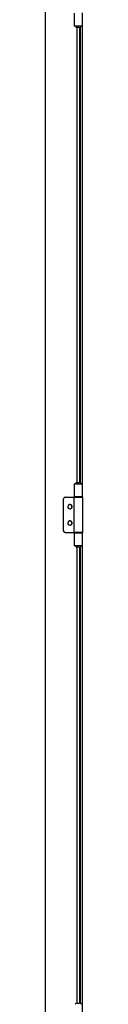
# Model space of a CAD drawing. Units: millimetres. Extents: x 321 to 822, y 226 to 649.
# Drawn here: x 700 to 704, y 402 to 525 of the extents above; entities that cross this region are included whole.
import ezdxf

# ---------------------------------------------------------------- set-up
doc = ezdxf.new("R2010")
doc.units = ezdxf.units.MM

msp = doc.modelspace()

# ---------------------------------------------------------------- linework, layer by layer
at = {"color": 7, "linetype": 'Continuous', "lineweight": 25}
for p, q in [((699.6904, 605.2711), (699.6904, 386.2711)), ((703.3304, 526.1211), (703.3304, 524.4711)), ((704.3404, 524.4711), (704.3404, 526.1211)), ((704.3744, 465.3961), (704.3744, 526.1461)), ((703.6061, 524.4711), (703.3304, 524.4711)), ((703.8354, 524.4711), (703.6061, 524.4711)), ((703.9231, 524.3211), (703.7476, 524.3211)), ((704.3404, 524.4711), (703.8354, 524.4711)), ((703.9904, 524.3268), (703.9904, 467.2154)), ((703.3304, 467.0711), (703.3304, 465.4211)), ((703.3304, 467.0711), (703.6061, 467.0711)), ((703.6061, 467.0711), (703.8354, 467.0711)), ((703.7476, 467.2211), (703.9231, 467.2211)), ((703.8354, 467.0711), (704.3404, 467.0711)), ((704.3404, 465.4211), (704.3404, 467.0711)), ((701.9904, 461.1461), (701.9904, 465.1961)), ((702.1904, 465.3961), (703.2804, 465.3961)), ((703.2804, 465.3961), (703.2804, 460.9461)), ((703.2804, 465.3961), (704.3904, 465.3961)), ((703.6061, 465.4211), (703.3304, 465.4211)), ((703.5854, 465.3961), (703.5854, 465.4211)), ((704.3404, 465.4211), (703.6061, 465.4211)), ((704.0854, 465.3961), (704.0854, 465.4211)), ((704.3904, 460.9461), (704.3904, 465.3961)), ((702.1904, 460.9461), (703.2804, 460.9461)), ((704.3904, 460.9461), (703.2804, 460.9461)), ((703.3304, 460.9211), (703.3304, 459.2711)), ((703.3304, 460.9211), (703.6061, 460.9211)), ((703.5854, 460.9211), (703.5854, 460.9461)), ((703.6061, 460.9211), (704.3404, 460.9211)), ((704.0854, 460.9211), (704.0854, 460.9461)), ((704.3404, 459.2711), (704.3404, 460.9211)), ((704.3744, 400.0961), (704.3744, 460.9461)), ((703.6061, 459.2711), (703.3304, 459.2711)), ((703.8354, 459.2711), (703.6061, 459.2711)), ((703.9231, 459.1211), (703.7476, 459.1211)), ((704.3404, 459.2711), (703.8354, 459.2711)), ((703.9904, 459.1268), (703.9904, 401.9154)), ((703.7476, 401.9211), (703.9231, 401.9211))]:
    msp.add_line(p, q, dxfattribs=at)
at = {"color": 8, "linetype": 'Continuous', "lineweight": 25}
for p, q in [((703.6904, 467.217), (703.6904, 524.3253)), ((704.0944, 467.1826), (704.0944, 524.3597)), ((704.0944, 465.3961), (704.0944, 465.4211)), ((704.0944, 460.9211), (704.0944, 460.9461)), ((703.6904, 401.917), (703.6904, 459.1253)), ((704.0944, 401.8826), (704.0944, 459.1597))]:
    msp.add_line(p, q, dxfattribs=at)
at = {"color": 7, "linetype": 'Continuous', "lineweight": 25}
for centre, radius, start, end in [((703.7476, 524.7212), 0.4, 218.684527, 269.99663), ((703.9231, 524.7212), 0.4, 270.003184, 321.315659), ((703.7476, 466.8212), 0.4, 89.998873, 141.318193), ((703.9231, 466.8212), 0.4, 38.681622, 90.001313), ((702.1904, 465.1961), 0.2, 90, 180), ((702.7904, 464.1961), 0.27, 38.339421, 218.339421), ((702.7904, 464.1961), 0.25, 90, 270), ((702.7904, 464.1961), 0.27, 218.339421, 38.339421), ((702.7904, 464.1961), 0.25, 270, 90), ((702.7904, 462.1461), 0.27, 38.339421, 218.339421), ((702.7904, 462.1461), 0.25, 90, 270), ((702.7904, 462.1461), 0.27, 218.339421, 38.339421), ((702.7904, 462.1461), 0.25, 270, 90), ((702.1904, 461.1461), 0.2, 180, 270), ((703.7476, 459.5211), 0.4, 218.680276, 270.000882), ((703.9231, 459.5211), 0.4, 269.998933, 321.31991), ((703.7476, 401.5212), 0.4, 90.000307, 141.318535), ((703.9231, 401.5212), 0.4, 38.681279, 89.999878)]:
    msp.add_arc(centre, radius, start, end, dxfattribs=at)

doc.saveas('drawing.dxf')
